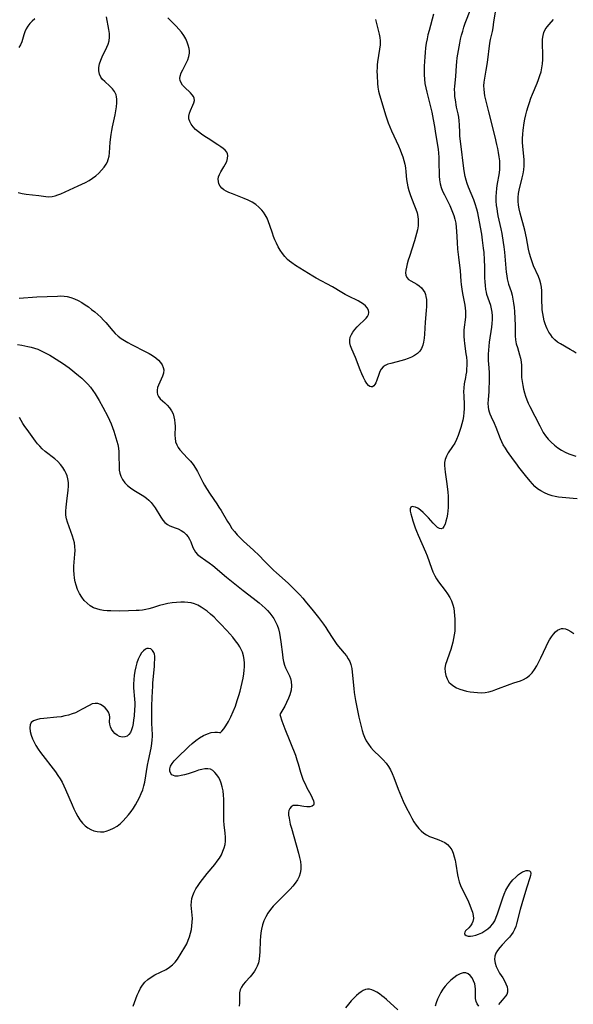
# Model space of a CAD drawing. Extents: x 1597504 to 1605706, y 2789211 to 2797413.
# Drawn here: x 1600967 to 1601204, y 2792228 to 2792649 of the extents above; entities that cross this region are included whole.
import ezdxf

# ---------------------------------------------------------------- set-up
doc = ezdxf.new("R2010")
doc.units = 0

msp = doc.modelspace()

# ---------------------------------------------------------------- linework, layer by layer
at = {"layer": 'WIL_023_Contours', "color": 0}
for points in [[(1601205.59, 2792443.94, 192), (1601203.89, 2792444.14, 192), (1601199.1, 2792444.54, 192), (1601197.63, 2792444.7, 192), (1601196.2, 2792444.93, 192), (1601194.81, 2792445.26, 192), (1601193.17, 2792445.81, 192), (1601191.6, 2792446.49, 192), (1601190.06, 2792447.3, 192), (1601188.63, 2792448.25, 192), (1601187.51, 2792449.23, 192), (1601186.47, 2792450.33, 192), (1601185.48, 2792451.51, 192), (1601183.53, 2792453.97, 192), (1601180.65, 2792457.49, 192), (1601179.74, 2792458.68, 192), (1601178.38, 2792460.63, 192), (1601175.82, 2792464.14, 192), (1601174.85, 2792465.52, 192), (1601173.98, 2792466.96, 192), (1601173.35, 2792468.25, 192), (1601172.79, 2792469.6, 192), (1601170.97, 2792474.42, 192), (1601170.25, 2792476.1, 192), (1601168.95, 2792478.79, 192), (1601168.38, 2792480.14, 192), (1601168.08, 2792481.01, 192), (1601167.85, 2792481.9, 192), (1601167.64, 2792483.28, 192), (1601167.58, 2792484.69, 192), (1601167.63, 2792486.35, 192), (1601167.91, 2792489.67, 192), (1601168.01, 2792491.32, 192), (1601168.04, 2792493.68, 192), (1601168.12, 2792496.49, 192), (1601168.1, 2792497.9, 192), (1601167.75, 2792501.56, 192), (1601167.68, 2792502.94, 192), (1601167.66, 2792504.36, 192), (1601167.69, 2792505.79, 192), (1601167.76, 2792507.5, 192), (1601167.89, 2792509.21, 192), (1601168.08, 2792510.93, 192), (1601169.08, 2792517.26, 192), (1601169.27, 2792518.9, 192), (1601169.37, 2792520.53, 192), (1601169.36, 2792522.11, 192), (1601169.22, 2792523.67, 192), (1601168.97, 2792525.17, 192), (1601168.6, 2792526.61, 192), (1601167.48, 2792529.72, 192), (1601167.01, 2792531.2, 192), (1601166.74, 2792532.29, 192), (1601166.52, 2792533.41, 192), (1601166.32, 2792535.03, 192), (1601166.2, 2792536.69, 192), (1601166.14, 2792538.38, 192), (1601166.07, 2792543.05, 192), (1601165.98, 2792546.02, 192), (1601165.76, 2792549.26, 192), (1601165.59, 2792551.01, 192), (1601165.15, 2792554.52, 192), (1601164.75, 2792557.1, 192), (1601163.4, 2792564.55, 192), (1601163.05, 2792566.18, 192), (1601162.66, 2792567.79, 192), (1601162, 2792569.96, 192), (1601161.33, 2792571.78, 192), (1601159.14, 2792577.18, 192), (1601158.61, 2792578.67, 192), (1601158.14, 2792580.18, 192), (1601157.73, 2792581.71, 192), (1601157.38, 2792583.25, 192), (1601157.06, 2792585.09, 192), (1601155.79, 2792595.58, 192), (1601155.44, 2792598.87, 192), (1601155.34, 2792600.53, 192), (1601155.21, 2792603.82, 192), (1601155.1, 2792605.44, 192), (1601154.91, 2792607.03, 192), (1601154.65, 2792608.43, 192), (1601154.04, 2792611.34, 192), (1601153.51, 2792614.41, 192), (1601153.33, 2792615.92, 192), (1601153.21, 2792617.42, 192), (1601153.18, 2792618.92, 192), (1601153.25, 2792620.26, 192), (1601153.65, 2792624.48, 192), (1601153.94, 2792629.15, 192), (1601154.08, 2792630.74, 192), (1601154.31, 2792632.39, 192), (1601154.82, 2792635.48, 192), (1601155.39, 2792638.65, 192), (1601155.76, 2792640.37, 192), (1601156.17, 2792642.09, 192), (1601156.63, 2792643.8, 192), (1601157.14, 2792645.49, 192), (1601157.7, 2792647.17, 192), (1601160.09, 2792653.34, 192)], [(1600966.7, 2792574.81, 194), (1600968.4, 2792574.45, 194), (1600970.17, 2792574.18, 194), (1600975.57, 2792573.53, 194), (1600978.44, 2792573.12, 194), (1600979.83, 2792573.02, 194), (1600981.18, 2792573.09, 194), (1600982.44, 2792573.36, 194), (1600983.69, 2792573.79, 194), (1600984.95, 2792574.32, 194), (1600992.39, 2792577.67, 194), (1600993.95, 2792578.4, 194), (1600995.49, 2792579.18, 194), (1600996.99, 2792580.01, 194), (1600998.42, 2792580.91, 194), (1600999.84, 2792581.97, 194), (1601001.16, 2792583.13, 194), (1601002.36, 2792584.36, 194), (1601003.43, 2792585.66, 194), (1601004.33, 2792587.02, 194), (1601004.82, 2792587.96, 194), (1601005.19, 2792588.93, 194), (1601005.51, 2792590.31, 194), (1601005.67, 2792591.75, 194), (1601006.04, 2792596.39, 194), (1601006.43, 2792599.64, 194), (1601006.68, 2792601.28, 194), (1601006.98, 2792602.91, 194), (1601008.12, 2792607.98, 194), (1601008.45, 2792609.74, 194), (1601008.71, 2792611.47, 194), (1601008.85, 2792613.14, 194), (1601008.84, 2792614.72, 194), (1601008.73, 2792615.7, 194), (1601008.49, 2792616.63, 194), (1601007.85, 2792617.97, 194), (1601006.94, 2792619.19, 194), (1601005.86, 2792620.32, 194), (1601003.68, 2792622.25, 194), (1601002.73, 2792623.16, 194), (1601001.96, 2792624.15, 194), (1601001.42, 2792625.42, 194), (1601001.17, 2792626.82, 194), (1601001.2, 2792628.31, 194), (1601001.49, 2792629.81, 194), (1601001.99, 2792631.33, 194), (1601002.62, 2792632.85, 194), (1601004.6, 2792636.97, 194), (1601005.14, 2792638.28, 194), (1601005.52, 2792639.61, 194), (1601005.71, 2792641.21, 194), (1601005.67, 2792642.85, 194), (1601005.45, 2792644.49, 194), (1601004.43, 2792649.85, 194)], [(1600973.79, 2792649.07, 192), (1600972.68, 2792648.09, 192), (1600971.67, 2792647.05, 192), (1600970.8, 2792645.92, 192), (1600970.12, 2792644.72, 192), (1600969.57, 2792643.46, 192), (1600969.13, 2792642.17, 192), (1600968.22, 2792639.18, 192), (1600967.69, 2792637.94, 192), (1600967.02, 2792636.86, 192)], [(1601119.43, 2792648.71, 196), (1601119.75, 2792647.08, 196), (1601120.92, 2792642.57, 196), (1601121.2, 2792641.11, 196), (1601121.36, 2792639.64, 196), (1601121.34, 2792637.88, 196), (1601121.15, 2792636.1, 196), (1601120.26, 2792630.67, 196), (1601120.12, 2792629.43, 196), (1601120.04, 2792628.19, 196), (1601120.01, 2792626.68, 196), (1601120.07, 2792624.86, 196), (1601120.28, 2792621.42, 196), (1601120.41, 2792619.8, 196), (1601120.66, 2792618.21, 196), (1601121.08, 2792616.56, 196), (1601122.09, 2792613.24, 196), (1601123.61, 2792608.04, 196), (1601124.17, 2792606.29, 196), (1601124.79, 2792604.55, 196), (1601125.45, 2792602.89, 196), (1601126.17, 2792601.25, 196), (1601129.21, 2792594.75, 196), (1601129.92, 2792593.11, 196), (1601130.52, 2792591.58, 196), (1601131.05, 2792590.03, 196), (1601131.52, 2792588.47, 196), (1601131.9, 2792586.9, 196), (1601132.19, 2792585.32, 196), (1601132.38, 2792583.68, 196), (1601132.67, 2792580.4, 196), (1601132.9, 2792578.81, 196), (1601133.2, 2792577.23, 196), (1601133.6, 2792575.67, 196), (1601134.14, 2792574.03, 196), (1601134.75, 2792572.4, 196), (1601136.04, 2792569.19, 196), (1601136.62, 2792567.66, 196), (1601137.11, 2792566.14, 196), (1601137.46, 2792564.58, 196), (1601137.61, 2792563.25, 196), (1601137.64, 2792561.91, 196), (1601137.54, 2792560.55, 196), (1601137.3, 2792558.96, 196), (1601136.95, 2792557.37, 196), (1601136.51, 2792555.78, 196), (1601136.02, 2792554.19, 196), (1601133.83, 2792547.56, 196), (1601133.33, 2792545.94, 196), (1601132.89, 2792544.36, 196), (1601132.57, 2792543, 196), (1601132.34, 2792541.71, 196), (1601132.26, 2792540.52, 196), (1601132.36, 2792539.46, 196), (1601132.69, 2792538.56, 196), (1601133.46, 2792537.71, 196), (1601134.52, 2792537.03, 196), (1601135.75, 2792536.39, 196), (1601137.02, 2792535.68, 196), (1601138.05, 2792534.95, 196), (1601139, 2792534.1, 196), (1601139.81, 2792533.14, 196), (1601140.43, 2792532.05, 196), (1601140.73, 2792531.22, 196), (1601140.94, 2792530.34, 196), (1601141.11, 2792529.17, 196), (1601141.2, 2792527.66, 196), (1601141.18, 2792526.08, 196), (1601141.09, 2792524.45, 196), (1601140.66, 2792519.39, 196), (1601140.31, 2792514.28, 196), (1601140.16, 2792512.57, 196), (1601139.92, 2792510.93, 196), (1601139.56, 2792509.53, 196), (1601139.03, 2792508.24, 196), (1601138.31, 2792507.09, 196), (1601137.3, 2792506.07, 196), (1601136.1, 2792505.22, 196), (1601134.74, 2792504.49, 196), (1601133.29, 2792503.87, 196), (1601131.77, 2792503.33, 196), (1601130.23, 2792502.86, 196), (1601128.68, 2792502.46, 196), (1601125.92, 2792501.8, 196), (1601124.66, 2792501.42, 196), (1601123.53, 2792500.93, 196), (1601122.58, 2792500.28, 196), (1601121.81, 2792499.37, 196), (1601121.21, 2792498.29, 196), (1601120.75, 2792497.09, 196), (1601119.96, 2792494.67, 196), (1601119.55, 2792493.57, 196), (1601119.15, 2792492.78, 196), (1601118.68, 2792492.18, 196), (1601118.14, 2792491.82, 196), (1601117.59, 2792491.74, 196), (1601116.96, 2792491.95, 196), (1601116.33, 2792492.42, 196), (1601115.62, 2792493.25, 196), (1601114.94, 2792494.33, 196), (1601114.21, 2792495.77, 196), (1601113.51, 2792497.36, 196), (1601112.83, 2792499.06, 196), (1601110.8, 2792504.3, 196), (1601109.29, 2792507.85, 196), (1601108.75, 2792509.25, 196), (1601108.4, 2792510.6, 196), (1601108.34, 2792511.92, 196), (1601108.59, 2792513.02, 196), (1601109.07, 2792514.1, 196), (1601109.73, 2792515.15, 196), (1601110.6, 2792516.28, 196), (1601111.58, 2792517.37, 196), (1601115.32, 2792521.14, 196), (1601115.92, 2792521.88, 196), (1601116.34, 2792522.64, 196), (1601116.52, 2792523.62, 196), (1601116.36, 2792524.62, 196), (1601115.87, 2792525.58, 196), (1601115.16, 2792526.38, 196), (1601114.24, 2792527.12, 196), (1601113.16, 2792527.81, 196), (1601111.91, 2792528.5, 196), (1601107.78, 2792530.57, 196), (1601106.37, 2792531.32, 196), (1601105.03, 2792532.08, 196), (1601101.02, 2792534.47, 196), (1601094.04, 2792538.22, 196), (1601092.61, 2792539.06, 196), (1601085.15, 2792543.68, 196), (1601083.59, 2792544.75, 196), (1601082.69, 2792545.46, 196), (1601081.84, 2792546.22, 196), (1601080.68, 2792547.43, 196), (1601079.62, 2792548.75, 196), (1601078.65, 2792550.14, 196), (1601077.78, 2792551.61, 196), (1601077, 2792553.14, 196), (1601076.38, 2792554.55, 196), (1601075.82, 2792555.99, 196), (1601075.31, 2792557.45, 196), (1601074.24, 2792560.72, 196), (1601073.67, 2792562.31, 196), (1601073.02, 2792563.85, 196), (1601072.26, 2792565.31, 196), (1601071.56, 2792566.37, 196), (1601070.78, 2792567.35, 196), (1601069.55, 2792568.62, 196), (1601068.17, 2792569.74, 196), (1601066.65, 2792570.7, 196), (1601065.02, 2792571.53, 196), (1601063.32, 2792572.26, 196), (1601058.23, 2792574.21, 196), (1601056.65, 2792574.88, 196), (1601055.58, 2792575.4, 196), (1601054.61, 2792575.98, 196), (1601053.78, 2792576.65, 196), (1601053.01, 2792577.57, 196), (1601052.48, 2792578.6, 196), (1601052.24, 2792579.54, 196), (1601052.17, 2792580.5, 196), (1601052.29, 2792581.47, 196), (1601052.66, 2792582.55, 196), (1601053.22, 2792583.62, 196), (1601054.56, 2792585.75, 196), (1601055.2, 2792586.82, 196), (1601055.82, 2792588.13, 196), (1601056.2, 2792589.43, 196), (1601056.26, 2792590.69, 196), (1601056.1, 2792591.38, 196), (1601055.81, 2792592.03, 196), (1601055.16, 2792592.88, 196), (1601054.31, 2792593.65, 196), (1601053.3, 2792594.39, 196), (1601052.03, 2792595.24, 196), (1601047.81, 2792597.89, 196), (1601046.38, 2792598.82, 196), (1601044.99, 2792599.78, 196), (1601043.69, 2792600.79, 196), (1601042.51, 2792601.82, 196), (1601041.48, 2792602.9, 196), (1601040.63, 2792604.02, 196), (1601040.01, 2792605.16, 196), (1601039.67, 2792606.33, 196), (1601039.67, 2792607.52, 196), (1601039.94, 2792608.73, 196), (1601040.36, 2792609.92, 196), (1601041.35, 2792612.17, 196), (1601041.74, 2792613.21, 196), (1601041.97, 2792614.19, 196), (1601041.94, 2792615.09, 196), (1601041.62, 2792615.85, 196), (1601041.09, 2792616.58, 196), (1601040.33, 2792617.4, 196), (1601037.7, 2792619.91, 196), (1601036.94, 2792620.78, 196), (1601036.33, 2792621.69, 196), (1601035.94, 2792622.66, 196), (1601035.83, 2792623.61, 196), (1601035.94, 2792624.59, 196), (1601036.39, 2792625.92, 196), (1601037.06, 2792627.27, 196), (1601038.54, 2792630.05, 196), (1601039.16, 2792631.48, 196), (1601039.63, 2792632.94, 196), (1601039.85, 2792634.41, 196), (1601039.83, 2792635.39, 196), (1601039.7, 2792636.37, 196), (1601039.37, 2792637.76, 196), (1601038.9, 2792639.15, 196), (1601038.28, 2792640.51, 196), (1601037.43, 2792641.93, 196), (1601036.45, 2792643.31, 196), (1601035.35, 2792644.64, 196), (1601034.18, 2792645.94, 196), (1601032.96, 2792647.2, 196), (1601031.71, 2792648.42, 196), (1601030.57, 2792649.46, 196)], [(1601144.19, 2792651, 194), (1601142.24, 2792644.08, 194), (1601141.8, 2792642.28, 194), (1601141.4, 2792640.46, 194), (1601141.07, 2792638.63, 194), (1601140.78, 2792636.68, 194), (1601140.57, 2792634.72, 194), (1601140.4, 2792632.76, 194), (1601140.29, 2792630.8, 194), (1601140.22, 2792628.83, 194), (1601140.19, 2792626.87, 194), (1601140.23, 2792625.06, 194), (1601140.33, 2792623.26, 194), (1601140.52, 2792621.47, 194), (1601140.84, 2792619.59, 194), (1601141.24, 2792617.73, 194), (1601143.39, 2792609.19, 194), (1601144.07, 2792606.06, 194), (1601144.59, 2792603, 194), (1601145, 2792600.05, 194), (1601146.09, 2792593.31, 194), (1601146.29, 2792591.65, 194), (1601146.42, 2792590.01, 194), (1601146.5, 2792588.38, 194), (1601146.63, 2792581.84, 194), (1601146.74, 2792580.19, 194), (1601146.99, 2792578.56, 194), (1601147.45, 2792576.95, 194), (1601148.06, 2792575.36, 194), (1601148.79, 2792573.8, 194), (1601151.08, 2792569.31, 194), (1601151.74, 2792567.92, 194), (1601152.34, 2792566.51, 194), (1601152.86, 2792565.07, 194), (1601153.32, 2792563.4, 194), (1601153.66, 2792561.68, 194), (1601153.89, 2792559.94, 194), (1601154.03, 2792558.34, 194), (1601154.26, 2792553.47, 194), (1601154.45, 2792550.59, 194), (1601154.8, 2792547.21, 194), (1601155.48, 2792541.4, 194), (1601155.85, 2792536.96, 194), (1601156, 2792535.49, 194), (1601156.27, 2792533.6, 194), (1601156.58, 2792531.72, 194), (1601157.53, 2792526.71, 194), (1601157.72, 2792525.39, 194), (1601157.83, 2792524.07, 194), (1601157.84, 2792522.83, 194), (1601157.76, 2792521.58, 194), (1601157.15, 2792516.13, 194), (1601157.08, 2792514.71, 194), (1601157.1, 2792513.24, 194), (1601157.21, 2792511.76, 194), (1601157.38, 2792510.28, 194), (1601158.04, 2792505.88, 194), (1601158.21, 2792504.41, 194), (1601158.34, 2792502.72, 194), (1601158.37, 2792501.04, 194), (1601158.31, 2792499.39, 194), (1601158.2, 2792498.15, 194), (1601158.04, 2792496.94, 194), (1601157.83, 2792495.77, 194), (1601157.25, 2792493.04, 194), (1601157.06, 2792491.36, 194), (1601157.01, 2792489.63, 194), (1601157.05, 2792487.88, 194), (1601157.29, 2792484.03, 194), (1601157.28, 2792482.43, 194), (1601157.16, 2792480.8, 194), (1601156.94, 2792479.16, 194), (1601156.64, 2792477.53, 194), (1601156.26, 2792475.96, 194), (1601155.82, 2792474.4, 194), (1601155.28, 2792472.66, 194), (1601154.68, 2792470.96, 194), (1601154, 2792469.32, 194), (1601153.21, 2792467.76, 194), (1601152.31, 2792466.3, 194), (1601150.45, 2792463.55, 194), (1601149.67, 2792462.17, 194), (1601149.13, 2792460.72, 194), (1601148.91, 2792459.46, 194), (1601148.87, 2792458.14, 194), (1601148.95, 2792456.76, 194), (1601149.1, 2792455.34, 194), (1601149.8, 2792450.3, 194), (1601150.23, 2792446.81, 194), (1601150.38, 2792445.06, 194), (1601150.46, 2792443.31, 194), (1601150.45, 2792441.78, 194), (1601150.38, 2792440.28, 194), (1601150.26, 2792438.81, 194), (1601150.08, 2792437.39, 194), (1601149.81, 2792435.84, 194), (1601149.48, 2792434.41, 194), (1601149.08, 2792433.15, 194), (1601148.62, 2792432.12, 194), (1601148.08, 2792431.39, 194), (1601147.45, 2792431.06, 194), (1601146.72, 2792431.2, 194), (1601145.9, 2792431.73, 194), (1601145.01, 2792432.54, 194), (1601144.06, 2792433.54, 194), (1601142, 2792435.81, 194), (1601140.87, 2792437, 194), (1601139.71, 2792438.11, 194), (1601138.54, 2792439.1, 194), (1601137.4, 2792439.88, 194), (1601136.5, 2792440.32, 194), (1601135.68, 2792440.57, 194), (1601135, 2792440.59, 194), (1601134.5, 2792440.37, 194), (1601134.21, 2792439.71, 194), (1601134.22, 2792438.72, 194), (1601134.45, 2792437.47, 194), (1601134.84, 2792436.04, 194), (1601135.34, 2792434.48, 194), (1601136.39, 2792431.48, 194), (1601136.91, 2792430.11, 194), (1601137.62, 2792428.36, 194), (1601140.69, 2792421.3, 194), (1601141.39, 2792419.52, 194), (1601143.23, 2792414.34, 194), (1601143.9, 2792412.67, 194), (1601144.67, 2792411.07, 194), (1601145.45, 2792409.75, 194), (1601146.32, 2792408.48, 194), (1601149.08, 2792404.79, 194), (1601150.12, 2792403.32, 194), (1601151.07, 2792401.82, 194), (1601151.86, 2792400.28, 194), (1601152.46, 2792398.69, 194), (1601152.78, 2792397.2, 194), (1601152.97, 2792395.66, 194), (1601153.2, 2792392.46, 194), (1601153.28, 2792390.79, 194), (1601153.31, 2792389.11, 194), (1601153.24, 2792387.42, 194), (1601153.05, 2792385.83, 194), (1601152.77, 2792384.24, 194), (1601152.4, 2792382.65, 194), (1601151.97, 2792381.08, 194), (1601151.49, 2792379.53, 194), (1601150.97, 2792378, 194), (1601149.79, 2792374.7, 194), (1601149.32, 2792373.1, 194), (1601149.06, 2792371.51, 194), (1601149.08, 2792369.92, 194), (1601149.38, 2792368.38, 194), (1601149.94, 2792366.94, 194), (1601150.76, 2792365.65, 194), (1601151.69, 2792364.7, 194), (1601152.78, 2792363.88, 194), (1601154.01, 2792363.19, 194), (1601155.34, 2792362.61, 194), (1601156.78, 2792362.14, 194), (1601158.27, 2792361.77, 194), (1601159.81, 2792361.48, 194), (1601161.36, 2792361.27, 194), (1601162.92, 2792361.14, 194), (1601164.6, 2792361.09, 194), (1601166.26, 2792361.2, 194), (1601167.81, 2792361.48, 194), (1601169.34, 2792361.91, 194), (1601170.86, 2792362.43, 194), (1601176.93, 2792364.78, 194), (1601178.42, 2792365.3, 194), (1601181.31, 2792366.22, 194), (1601182.67, 2792366.75, 194), (1601183.93, 2792367.42, 194), (1601185.16, 2792368.37, 194), (1601186.25, 2792369.53, 194), (1601187.32, 2792370.99, 194), (1601188.28, 2792372.59, 194), (1601189.17, 2792374.29, 194), (1601190.02, 2792376.04, 194), (1601192.26, 2792380.86, 194), (1601192.99, 2792382.33, 194), (1601193.76, 2792383.72, 194), (1601194.57, 2792385.01, 194), (1601195.4, 2792386.09, 194), (1601196.27, 2792387.03, 194), (1601197.2, 2792387.77, 194), (1601198.18, 2792388.29, 194), (1601198.84, 2792388.47, 194), (1601199.51, 2792388.53, 194), (1601200.52, 2792388.36, 194), (1601201.55, 2792387.96, 194), (1601202.81, 2792387.26, 194), (1601204.09, 2792386.4, 194)], [(1601170.51, 2792651.92, 190), (1601169.84, 2792647.83, 190), (1601169.5, 2792645.25, 190), (1601169.16, 2792643.61, 190), (1601168.4, 2792640.26, 190), (1601168.13, 2792638.66, 190), (1601167.07, 2792630.37, 190), (1601166.52, 2792627.06, 190), (1601165.88, 2792623.66, 190), (1601165.66, 2792621.98, 190), (1601165.57, 2792620.48, 190), (1601165.6, 2792618.98, 190), (1601165.76, 2792617.49, 190), (1601166.01, 2792616.14, 190), (1601167.62, 2792609.38, 190), (1601170.35, 2792598.6, 190), (1601171.14, 2792595.32, 190), (1601171.49, 2792593.69, 190), (1601171.83, 2792591.89, 190), (1601172.1, 2792590.09, 190), (1601172.3, 2792588.31, 190), (1601172.38, 2792586.53, 190), (1601172.34, 2792584.76, 190), (1601172.18, 2792583.29, 190), (1601171.22, 2792577.8, 190), (1601171.05, 2792576.51, 190), (1601170.89, 2792574.8, 190), (1601170.82, 2792573.08, 190), (1601170.84, 2792571.35, 190), (1601171, 2792569.23, 190), (1601171.15, 2792567.96, 190), (1601171.34, 2792566.69, 190), (1601171.69, 2792564.83, 190), (1601172.94, 2792559.26, 190), (1601173.32, 2792557.35, 190), (1601173.94, 2792553.51, 190), (1601174.2, 2792551.59, 190), (1601174.46, 2792549.33, 190), (1601175.04, 2792542.45, 190), (1601175.21, 2792540.79, 190), (1601175.42, 2792539.17, 190), (1601175.62, 2792537.95, 190), (1601175.87, 2792536.77, 190), (1601176.19, 2792535.64, 190), (1601177.31, 2792532.55, 190), (1601177.76, 2792530.95, 190), (1601178.12, 2792529.26, 190), (1601178.4, 2792527.52, 190), (1601178.62, 2792525.73, 190), (1601178.78, 2792523.92, 190), (1601178.96, 2792520.99, 190), (1601179.02, 2792518.07, 190), (1601178.99, 2792515.02, 190), (1601179.02, 2792513.53, 190), (1601179.17, 2792511.81, 190), (1601179.51, 2792510.19, 190), (1601179.98, 2792508.59, 190), (1601180.96, 2792505.54, 190), (1601181.37, 2792504.01, 190), (1601181.64, 2792502.46, 190), (1601181.73, 2792500.85, 190), (1601181.71, 2792497.56, 190), (1601181.79, 2792495.85, 190), (1601181.97, 2792494.12, 190), (1601182.26, 2792492.37, 190), (1601182.6, 2792490.83, 190), (1601183.01, 2792489.3, 190), (1601183.49, 2792487.78, 190), (1601184.03, 2792486.27, 190), (1601184.64, 2792484.79, 190), (1601185.32, 2792483.34, 190), (1601189.55, 2792475.1, 190), (1601191.06, 2792472.29, 190), (1601191.98, 2792470.86, 190), (1601193.14, 2792469.41, 190), (1601194.44, 2792468.08, 190), (1601195.85, 2792466.85, 190), (1601197.35, 2792465.72, 190), (1601198.84, 2792464.75, 190), (1601200.39, 2792463.88, 190), (1601201.99, 2792463.14, 190), (1601203.63, 2792462.56, 190), (1601204.93, 2792462.23, 190)], [(1601205.07, 2792506.12, 188), (1601203.83, 2792506.99, 188), (1601202.51, 2792507.8, 188), (1601198.37, 2792510.11, 188), (1601197.09, 2792510.95, 188), (1601195.94, 2792511.9, 188), (1601195.07, 2792512.88, 188), (1601194.28, 2792513.96, 188), (1601193.47, 2792515.19, 188), (1601192.73, 2792516.51, 188), (1601192.23, 2792517.6, 188), (1601191.81, 2792518.76, 188), (1601191.45, 2792519.95, 188), (1601191.1, 2792521.51, 188), (1601190.84, 2792523.11, 188), (1601190.65, 2792524.73, 188), (1601190.54, 2792526.37, 188), (1601190.48, 2792528, 188), (1601190.48, 2792531.21, 188), (1601190.45, 2792532.79, 188), (1601190.33, 2792534.34, 188), (1601190.08, 2792535.85, 188), (1601189.62, 2792537.42, 188), (1601189.02, 2792538.95, 188), (1601186.91, 2792543.56, 188), (1601186.27, 2792545.25, 188), (1601185.71, 2792546.99, 188), (1601185.22, 2792548.76, 188), (1601184.81, 2792550.56, 188), (1601183.88, 2792555.51, 188), (1601183.16, 2792558.79, 188), (1601181.22, 2792566.02, 188), (1601180.82, 2792567.81, 188), (1601180.54, 2792569.45, 188), (1601180.38, 2792571.09, 188), (1601180.37, 2792572.72, 188), (1601180.52, 2792574.35, 188), (1601180.79, 2792575.84, 188), (1601182.1, 2792581.14, 188), (1601182.45, 2792582.83, 188), (1601182.73, 2792584.52, 188), (1601182.9, 2792586.21, 188), (1601182.94, 2792587.89, 188), (1601182.89, 2792588.82, 188), (1601182.29, 2792594.62, 188), (1601182.18, 2792596.26, 188), (1601182.16, 2792597.9, 188), (1601182.28, 2792599.72, 188), (1601182.5, 2792601.54, 188), (1601182.95, 2792604.62, 188), (1601183.23, 2792606.17, 188), (1601183.62, 2792607.97, 188), (1601184.08, 2792609.77, 188), (1601184.59, 2792611.55, 188), (1601185.15, 2792613.33, 188), (1601185.76, 2792615.1, 188), (1601186.41, 2792616.84, 188), (1601188.39, 2792621.61, 188), (1601189.03, 2792623.19, 188), (1601189.6, 2792624.79, 188), (1601190.09, 2792626.4, 188), (1601190.47, 2792628.13, 188), (1601190.73, 2792629.87, 188), (1601190.88, 2792631.62, 188), (1601190.93, 2792633.36, 188), (1601190.73, 2792638.86, 188), (1601190.78, 2792640.4, 188), (1601190.96, 2792641.87, 188), (1601191.34, 2792643.26, 188), (1601191.93, 2792644.48, 188), (1601192.69, 2792645.62, 188), (1601193.55, 2792646.71, 188), (1601195.38, 2792648.77, 188)], [(1600967.18, 2792529.73, 196), (1600974.69, 2792530.21, 196), (1600983.5, 2792530.59, 196), (1600984.9, 2792530.63, 196), (1600986.28, 2792530.6, 196), (1600987.63, 2792530.44, 196), (1600989.24, 2792530.04, 196), (1600990.81, 2792529.43, 196), (1600992.35, 2792528.68, 196), (1600993.87, 2792527.81, 196), (1600995.29, 2792526.9, 196), (1600996.7, 2792525.93, 196), (1600998.08, 2792524.91, 196), (1600999.43, 2792523.84, 196), (1601000.74, 2792522.72, 196), (1601002, 2792521.56, 196), (1601003.2, 2792520.34, 196), (1601004.18, 2792519.25, 196), (1601007.1, 2792515.78, 196), (1601008.2, 2792514.61, 196), (1601009.36, 2792513.51, 196), (1601010.68, 2792512.48, 196), (1601012.09, 2792511.55, 196), (1601013.56, 2792510.68, 196), (1601015.07, 2792509.87, 196), (1601021.2, 2792506.79, 196), (1601022.7, 2792505.98, 196), (1601024.12, 2792505.12, 196), (1601025.44, 2792504.21, 196), (1601026.6, 2792503.23, 196), (1601027.48, 2792502.25, 196), (1601028.18, 2792501.2, 196), (1601028.66, 2792500.12, 196), (1601028.87, 2792499.01, 196), (1601028.74, 2792497.67, 196), (1601028.31, 2792496.31, 196), (1601026.64, 2792492.51, 196), (1601026.29, 2792491.44, 196), (1601026.1, 2792490.39, 196), (1601026.1, 2792489.42, 196), (1601026.29, 2792488.51, 196), (1601026.66, 2792487.68, 196), (1601027.4, 2792486.73, 196), (1601029.39, 2792484.95, 196), (1601030.4, 2792483.95, 196), (1601031.34, 2792482.81, 196), (1601032.18, 2792481.57, 196), (1601032.86, 2792480.21, 196), (1601033.27, 2792478.96, 196), (1601033.54, 2792477.65, 196), (1601033.7, 2792476.3, 196), (1601033.76, 2792474.94, 196), (1601033.7, 2792471.05, 196), (1601033.76, 2792469.8, 196), (1601033.98, 2792468.34, 196), (1601034.43, 2792466.99, 196), (1601035.04, 2792465.92, 196), (1601035.82, 2792464.91, 196), (1601039.09, 2792461.34, 196), (1601040.28, 2792459.97, 196), (1601041.43, 2792458.54, 196), (1601042.47, 2792457.02, 196), (1601043.3, 2792455.57, 196), (1601045.57, 2792451.01, 196), (1601046.3, 2792449.7, 196), (1601047.09, 2792448.41, 196), (1601048.76, 2792445.87, 196), (1601051.58, 2792441.81, 196), (1601052.49, 2792440.43, 196), (1601053.43, 2792438.91, 196), (1601056.14, 2792434.29, 196), (1601057.06, 2792432.78, 196), (1601058.04, 2792431.31, 196), (1601059.09, 2792429.9, 196), (1601060.31, 2792428.48, 196), (1601061.62, 2792427.13, 196), (1601062.98, 2792425.83, 196), (1601067.23, 2792421.96, 196), (1601069.63, 2792419.67, 196), (1601071.98, 2792417.33, 196), (1601074.47, 2792414.74, 196), (1601075.74, 2792413.49, 196), (1601077.05, 2792412.28, 196), (1601082.03, 2792407.82, 196), (1601084.39, 2792405.61, 196), (1601085.76, 2792404.25, 196), (1601087.09, 2792402.84, 196), (1601088.26, 2792401.52, 196), (1601089.39, 2792400.16, 196), (1601092.78, 2792396.07, 196), (1601095.01, 2792393.28, 196), (1601097.13, 2792390.42, 196), (1601098.12, 2792388.99, 196), (1601099.05, 2792387.58, 196), (1601101.07, 2792384.19, 196), (1601101.95, 2792382.93, 196), (1601102.92, 2792381.7, 196), (1601106.01, 2792378.03, 196), (1601106.95, 2792376.77, 196), (1601107.71, 2792375.6, 196), (1601108.35, 2792374.38, 196), (1601108.83, 2792373.11, 196), (1601109.22, 2792371.46, 196), (1601109.45, 2792369.84, 196), (1601110.07, 2792362.91, 196), (1601110.29, 2792361.17, 196), (1601110.55, 2792359.43, 196), (1601110.85, 2792357.71, 196), (1601112.3, 2792350.57, 196), (1601112.97, 2792347.75, 196), (1601113.7, 2792344.88, 196), (1601114.1, 2792343.44, 196), (1601114.61, 2792342.04, 196), (1601115.37, 2792340.49, 196), (1601116.31, 2792339.02, 196), (1601117.38, 2792337.63, 196), (1601118.57, 2792336.32, 196), (1601121.42, 2792333.61, 196), (1601122.69, 2792332.34, 196), (1601123.88, 2792331.01, 196), (1601124.94, 2792329.58, 196), (1601125.79, 2792328.09, 196), (1601126.53, 2792326.52, 196), (1601127.19, 2792324.88, 196), (1601129.02, 2792319.79, 196), (1601129.7, 2792318.08, 196), (1601130.43, 2792316.38, 196), (1601131.19, 2792314.7, 196), (1601132.46, 2792312.07, 196), (1601133.98, 2792309.11, 196), (1601134.87, 2792307.49, 196), (1601135.81, 2792305.93, 196), (1601136.81, 2792304.45, 196), (1601137.9, 2792303.07, 196), (1601138.89, 2792302.04, 196), (1601139.97, 2792301.12, 196), (1601141.12, 2792300.34, 196), (1601142.45, 2792299.66, 196), (1601143.78, 2792299.13, 196), (1601146.46, 2792298.19, 196), (1601147.75, 2792297.67, 196), (1601148.95, 2792297.03, 196), (1601150.12, 2792296.15, 196), (1601151.13, 2792295.09, 196), (1601151.96, 2792293.86, 196), (1601152.58, 2792292.49, 196), (1601153.04, 2792291, 196), (1601153.39, 2792289.44, 196), (1601153.67, 2792287.82, 196), (1601154.37, 2792283.21, 196), (1601154.64, 2792281.91, 196), (1601155.11, 2792280.28, 196), (1601155.71, 2792278.7, 196), (1601156.4, 2792277.18, 196), (1601158.39, 2792273.23, 196), (1601159.09, 2792271.73, 196), (1601159.74, 2792270.23, 196), (1601160.32, 2792268.74, 196), (1601160.78, 2792267.28, 196), (1601161.08, 2792265.88, 196), (1601161.19, 2792264.56, 196), (1601161.03, 2792263.35, 196), (1601160.6, 2792262.35, 196), (1601159.97, 2792261.46, 196), (1601159.25, 2792260.66, 196), (1601157.89, 2792259.27, 196), (1601157.48, 2792258.72, 196), (1601157.33, 2792258.22, 196), (1601157.54, 2792257.71, 196), (1601158.11, 2792257.32, 196), (1601158.96, 2792257.09, 196), (1601159.91, 2792257.06, 196), (1601161, 2792257.21, 196), (1601162.18, 2792257.49, 196), (1601163.39, 2792257.91, 196), (1601164.75, 2792258.52, 196), (1601166.08, 2792259.27, 196), (1601167.35, 2792260.15, 196), (1601168.51, 2792261.17, 196), (1601169.52, 2792262.34, 196), (1601170.33, 2792263.65, 196), (1601170.99, 2792265.1, 196), (1601171.56, 2792266.63, 196), (1601173.17, 2792271.64, 196), (1601173.75, 2792273.35, 196), (1601174.38, 2792275.02, 196), (1601175.1, 2792276.65, 196), (1601175.92, 2792278.18, 196), (1601176.94, 2792279.69, 196), (1601178.07, 2792281.07, 196), (1601179.28, 2792282.31, 196), (1601180.52, 2792283.38, 196), (1601181.33, 2792283.97, 196), (1601182.13, 2792284.46, 196), (1601182.98, 2792284.87, 196), (1601183.77, 2792285.11, 196), (1601184.57, 2792285.15, 196), (1601185.21, 2792284.96, 196), (1601185.62, 2792284.54, 196), (1601185.75, 2792283.85, 196), (1601185.63, 2792282.96, 196), (1601185.34, 2792281.9, 196), (1601184.05, 2792277.91, 196), (1601182.63, 2792273.27, 196), (1601181.23, 2792268.37, 196), (1601179.66, 2792262.36, 196), (1601179.29, 2792261.13, 196), (1601178.83, 2792259.95, 196), (1601178.2, 2792258.81, 196), (1601177.44, 2792257.72, 196), (1601176.59, 2792256.67, 196), (1601175.67, 2792255.65, 196), (1601173.47, 2792253.31, 196), (1601172.45, 2792252.14, 196), (1601171.54, 2792250.94, 196), (1601170.83, 2792249.72, 196), (1601170.39, 2792248.45, 196), (1601170.29, 2792247.02, 196), (1601170.51, 2792245.56, 196), (1601170.97, 2792244.08, 196), (1601171.62, 2792242.63, 196), (1601172.41, 2792241.24, 196), (1601173.72, 2792239.27, 196), (1601174.48, 2792238, 196), (1601175.11, 2792236.71, 196), (1601175.57, 2792235.43, 196), (1601175.81, 2792234.2, 196), (1601175.74, 2792233.04, 196), (1601175.42, 2792232.17, 196), (1601174.91, 2792231.34, 196), (1601174.26, 2792230.52, 196), (1601173.52, 2792229.64, 196), (1601172.71, 2792228.75, 196), (1601171.86, 2792227.88, 196)], [(1600966.44, 2792509.87, 198), (1600968.23, 2792509.64, 198), (1600970.83, 2792509.1, 198), (1600972.27, 2792508.73, 198), (1600973.7, 2792508.31, 198), (1600975.11, 2792507.82, 198), (1600976.85, 2792507.09, 198), (1600978.54, 2792506.25, 198), (1600980.2, 2792505.33, 198), (1600981.41, 2792504.59, 198), (1600986.03, 2792501.64, 198), (1600987.12, 2792500.89, 198), (1600988.41, 2792499.91, 198), (1600992.46, 2792496.61, 198), (1600993.83, 2792495.44, 198), (1600995.16, 2792494.22, 198), (1600996.43, 2792492.93, 198), (1600997.55, 2792491.61, 198), (1600998.6, 2792490.22, 198), (1600999.57, 2792488.78, 198), (1601000.43, 2792487.37, 198), (1601001.24, 2792485.93, 198), (1601002.8, 2792483.06, 198), (1601005.06, 2792479.06, 198), (1601005.76, 2792477.57, 198), (1601006.38, 2792476.03, 198), (1601007.52, 2792472.85, 198), (1601008.48, 2792470.04, 198), (1601008.91, 2792468.62, 198), (1601009.25, 2792467.18, 198), (1601009.52, 2792465.59, 198), (1601009.67, 2792463.98, 198), (1601009.75, 2792462.37, 198), (1601009.78, 2792457.69, 198), (1601009.89, 2792456.19, 198), (1601010.12, 2792454.89, 198), (1601010.49, 2792453.64, 198), (1601011.23, 2792452.15, 198), (1601012.22, 2792450.8, 198), (1601013.42, 2792449.58, 198), (1601014.7, 2792448.57, 198), (1601016.08, 2792447.66, 198), (1601018.97, 2792445.94, 198), (1601020.39, 2792445.05, 198), (1601021.53, 2792444.25, 198), (1601022.59, 2792443.36, 198), (1601023.54, 2792442.36, 198), (1601024.4, 2792441.28, 198), (1601025.18, 2792440.13, 198), (1601027.61, 2792436.16, 198), (1601028.48, 2792434.88, 198), (1601029.42, 2792433.77, 198), (1601030.45, 2792432.9, 198), (1601031.5, 2792432.35, 198), (1601033.83, 2792431.54, 198), (1601035.1, 2792431.04, 198), (1601036.35, 2792430.42, 198), (1601037.52, 2792429.66, 198), (1601038.54, 2792428.74, 198), (1601039.3, 2792427.76, 198), (1601039.93, 2792426.68, 198), (1601040.45, 2792425.53, 198), (1601041.33, 2792423.2, 198), (1601041.83, 2792422.11, 198), (1601042.46, 2792421.1, 198), (1601043.37, 2792420.15, 198), (1601044.45, 2792419.3, 198), (1601046.92, 2792417.62, 198), (1601048.36, 2792416.57, 198), (1601049.82, 2792415.43, 198), (1601055.76, 2792410.48, 198), (1601061.43, 2792405.87, 198), (1601062.81, 2792404.78, 198), (1601067.12, 2792401.51, 198), (1601069.71, 2792399.42, 198), (1601070.95, 2792398.33, 198), (1601072.16, 2792397.22, 198), (1601073.19, 2792396.17, 198), (1601074.16, 2792395.08, 198), (1601075.07, 2792393.95, 198), (1601075.88, 2792392.76, 198), (1601076.67, 2792391.35, 198), (1601077.33, 2792389.88, 198), (1601077.86, 2792388.36, 198), (1601078.34, 2792386.55, 198), (1601078.69, 2792384.7, 198), (1601078.97, 2792382.82, 198), (1601079.59, 2792377.47, 198), (1601079.81, 2792375.9, 198), (1601080.11, 2792374.37, 198), (1601080.52, 2792372.91, 198), (1601080.98, 2792371.7, 198), (1601082.63, 2792368.29, 198), (1601083.09, 2792367.14, 198), (1601083.4, 2792365.83, 198), (1601083.51, 2792364.02, 198), (1601083.3, 2792362.11, 198), (1601082.8, 2792360.2, 198), (1601082.22, 2792358.68, 198), (1601081.41, 2792356.91, 198), (1601080.57, 2792355.28, 198), (1601079.78, 2792353.86, 198), (1601078.51, 2792351.72, 198)], [(1601052.94, 2792343.97, 200), (1601053.19, 2792344.13, 200), (1601053.76, 2792344.71, 200), (1601054.55, 2792345.66, 200), (1601055.48, 2792346.96, 200), (1601056.54, 2792348.74, 200), (1601057.59, 2792350.8, 200), (1601058.58, 2792353.06, 200), (1601059.51, 2792355.39, 200), (1601060.32, 2792357.68, 200), (1601061.02, 2792359.85, 200), (1601061.56, 2792361.79, 200), (1601062.43, 2792365.48, 200), (1601062.79, 2792367.32, 200), (1601063.08, 2792369.15, 200), (1601063.25, 2792370.65, 200), (1601063.34, 2792372.13, 200), (1601063.33, 2792373.74, 200), (1601063.21, 2792375.32, 200), (1601062.94, 2792376.86, 200), (1601062.5, 2792378.34, 200), (1601061.99, 2792379.51, 200), (1601061.36, 2792380.64, 200), (1601060.65, 2792381.75, 200), (1601059.56, 2792383.26, 200), (1601058.37, 2792384.76, 200), (1601057.13, 2792386.23, 200), (1601055.84, 2792387.69, 200), (1601053.17, 2792390.55, 200), (1601051.78, 2792391.95, 200), (1601050.37, 2792393.31, 200), (1601048.93, 2792394.62, 200), (1601047.46, 2792395.86, 200), (1601046.17, 2792396.83, 200), (1601044.86, 2792397.7, 200), (1601043.49, 2792398.45, 200), (1601042.08, 2792399.05, 200), (1601040.66, 2792399.43, 200), (1601039.19, 2792399.67, 200), (1601037.69, 2792399.78, 200), (1601036.16, 2792399.79, 200), (1601034.34, 2792399.68, 200), (1601032.51, 2792399.47, 200), (1601030.7, 2792399.17, 200), (1601028.9, 2792398.78, 200), (1601027.14, 2792398.3, 200), (1601024.07, 2792397.3, 200), (1601022.53, 2792396.86, 200), (1601021.17, 2792396.57, 200), (1601019.79, 2792396.37, 200), (1601018.42, 2792396.25, 200), (1601017.04, 2792396.16, 200), (1601013.79, 2792396.05, 200), (1601010.04, 2792395.99, 200), (1601006.33, 2792396.04, 200), (1601004.75, 2792396.12, 200), (1601003.21, 2792396.27, 200), (1601001.71, 2792396.51, 200), (1601000.27, 2792396.86, 200), (1600998.92, 2792397.37, 200), (1600997.44, 2792398.22, 200), (1600996.1, 2792399.29, 200), (1600994.89, 2792400.54, 200), (1600993.82, 2792401.94, 200), (1600992.87, 2792403.52, 200), (1600992.08, 2792405.21, 200), (1600991.45, 2792406.99, 200), (1600991.07, 2792408.52, 200), (1600990.8, 2792410.09, 200), (1600990.62, 2792411.67, 200), (1600990.53, 2792413.27, 200), (1600990.54, 2792415.11, 200), (1600990.64, 2792416.83, 200), (1600990.93, 2792420.23, 200), (1600990.99, 2792421.9, 200), (1600990.92, 2792423.55, 200), (1600990.69, 2792425.07, 200), (1600990.32, 2792426.57, 200), (1600989.86, 2792428.04, 200), (1600987.73, 2792433.9, 200), (1600987.3, 2792435.41, 200), (1600987.04, 2792436.92, 200), (1600987.01, 2792438.61, 200), (1600987.14, 2792440.34, 200), (1600987.44, 2792442.95, 200), (1600988.05, 2792447.65, 200), (1600988.18, 2792449.31, 200), (1600988.17, 2792450.95, 200), (1600987.97, 2792452.53, 200), (1600987.65, 2792453.69, 200), (1600987.2, 2792454.82, 200), (1600986.65, 2792455.91, 200), (1600985.76, 2792457.31, 200), (1600984.74, 2792458.65, 200), (1600983.58, 2792459.89, 200), (1600982.3, 2792461.01, 200), (1600978.2, 2792464.19, 200), (1600976.9, 2792465.33, 200), (1600975.88, 2792466.37, 200), (1600974.93, 2792467.48, 200), (1600974.03, 2792468.64, 200), (1600970.47, 2792473.51, 200), (1600969.55, 2792474.83, 200), (1600968.68, 2792476.19, 200), (1600967.97, 2792477.45, 200), (1600967.32, 2792478.73, 200)], [(1601024.08, 2792343.45, 200), (1601024.02, 2792343.8, 200), (1601023.94, 2792344.86, 200), (1601023.78, 2792348.59, 200), (1601023.75, 2792351.01, 200), (1601023.84, 2792355.57, 200), (1601024.07, 2792361.81, 200), (1601024.16, 2792363.53, 200), (1601024.29, 2792365.33, 200), (1601024.91, 2792372.22, 200), (1601025.01, 2792373.8, 200), (1601025.06, 2792375.29, 200), (1601025.02, 2792376.63, 200), (1601024.91, 2792377.54, 200), (1601024.69, 2792378.32, 200), (1601024.14, 2792379.18, 200), (1601023.37, 2792379.76, 200), (1601022.37, 2792380, 200), (1601021.7, 2792379.93, 200), (1601021.05, 2792379.68, 200), (1601020.19, 2792379.01, 200), (1601019.4, 2792378.06, 200), (1601018.69, 2792376.88, 200), (1601018.02, 2792375.41, 200), (1601017.45, 2792373.8, 200), (1601016.96, 2792372.09, 200), (1601016.56, 2792370.32, 200), (1601016.25, 2792368.5, 200), (1601016.05, 2792366.65, 200), (1601015.97, 2792364.79, 200), (1601016.02, 2792363.17, 200), (1601016.43, 2792358.3, 200), (1601016.5, 2792356.69, 200), (1601016.49, 2792355.35, 200), (1601016.43, 2792354.02, 200), (1601016.19, 2792351.06, 200), (1601016.02, 2792349.46, 200), (1601015.79, 2792347.92, 200), (1601015.48, 2792346.47, 200), (1601015.1, 2792345.23, 200), (1601014.63, 2792344.14, 200), (1601014.04, 2792343.23, 200), (1601013.32, 2792342.57, 200), (1601012.32, 2792342.17, 200), (1601011.19, 2792342.12, 200), (1601010.04, 2792342.38, 200), (1601008.93, 2792342.92, 200), (1601008.03, 2792343.62, 200), (1601007.26, 2792344.49, 200), (1601006.62, 2792345.47, 200), (1601006.14, 2792346.51, 200), (1601005.86, 2792347.56, 200), (1601005.78, 2792348.61, 200), (1601005.84, 2792350.66, 200), (1601005.71, 2792351.65, 200), (1601005.32, 2792352.69, 200), (1601004.69, 2792353.67, 200), (1601003.88, 2792354.57, 200), (1601002.94, 2792355.36, 200), (1601001.9, 2792355.99, 200), (1601000.79, 2792356.4, 200), (1600999.64, 2792356.52, 200), (1600998.32, 2792356.25, 200), (1600996.96, 2792355.66, 200), (1600994.08, 2792354, 200), (1600992.51, 2792353.15, 200), (1600991.14, 2792352.53, 200), (1600989.7, 2792351.99, 200), (1600988.21, 2792351.52, 200), (1600986.69, 2792351.13, 200), (1600985.13, 2792350.83, 200), (1600983.23, 2792350.56, 200), (1600977.67, 2792350.07, 200), (1600975.99, 2792349.86, 200), (1600974.48, 2792349.54, 200), (1600973.23, 2792349.06, 200), (1600972.31, 2792348.32, 200), (1600971.82, 2792347.28, 200), (1600971.69, 2792346, 200), (1600971.84, 2792344.54, 200), (1600972.23, 2792342.98, 200), (1600972.81, 2792341.36, 200), (1600973.49, 2792339.91, 200), (1600974.29, 2792338.45, 200), (1600975.19, 2792337, 200), (1600976.17, 2792335.57, 200), (1600977.21, 2792334.17, 200), (1600981.62, 2792328.61, 200), (1600982.69, 2792327.2, 200), (1600983.7, 2792325.75, 200), (1600984.64, 2792324.27, 200), (1600985.46, 2792322.8, 200), (1600986.2, 2792321.28, 200), (1600986.9, 2792319.75, 200), (1600989.72, 2792313.16, 200), (1600990.49, 2792311.46, 200), (1600991.3, 2792309.8, 200), (1600992.17, 2792308.21, 200), (1600993.1, 2792306.71, 200), (1600994.13, 2792305.34, 200), (1600995.29, 2792304.16, 200), (1600996.46, 2792303.3, 200), (1600997.73, 2792302.61, 200), (1600999.07, 2792302.1, 200), (1601000.45, 2792301.76, 200), (1601001.85, 2792301.61, 200), (1601003.26, 2792301.67, 200), (1601004.31, 2792301.89, 200), (1601005.88, 2792302.42, 200), (1601007.43, 2792303.16, 200), (1601008.93, 2792304.07, 200), (1601010.37, 2792305.16, 200), (1601011.6, 2792306.3, 200), (1601012.76, 2792307.54, 200), (1601013.86, 2792308.87, 200), (1601014.91, 2792310.26, 200), (1601015.9, 2792311.71, 200), (1601016.83, 2792313.19, 200), (1601017.71, 2792314.75, 200), (1601018.52, 2792316.34, 200), (1601019.25, 2792317.96, 200), (1601019.89, 2792319.6, 200), (1601020.41, 2792321.27, 200), (1601020.78, 2792322.91, 200), (1601021.99, 2792330.13, 200), (1601022.37, 2792332.1, 200), (1601023.47, 2792337.43, 200), (1601023.77, 2792339.34, 200), (1601023.96, 2792340.99, 200), (1601024.06, 2792342.29, 200), (1601024.08, 2792343.45, 200)], [(1601078.51, 2792351.72, 198), (1601078.59, 2792351.37, 198), (1601079.38, 2792349.07, 198), (1601080.69, 2792345.57, 198), (1601085.13, 2792334.35, 198), (1601085.82, 2792332.4, 198), (1601086.35, 2792330.65, 198), (1601087.35, 2792327.13, 198), (1601087.88, 2792325.42, 198), (1601088.5, 2792323.75, 198), (1601089.25, 2792322.07, 198), (1601090.07, 2792320.46, 198), (1601091.7, 2792317.49, 198), (1601092.37, 2792316.14, 198), (1601092.86, 2792314.93, 198), (1601093.05, 2792314.17, 198), (1601093.07, 2792313.51, 198), (1601092.89, 2792312.99, 198), (1601092.24, 2792312.52, 198), (1601091.26, 2792312.3, 198), (1601090.05, 2792312.28, 198), (1601088.74, 2792312.41, 198), (1601086.29, 2792312.84, 198), (1601085.16, 2792312.94, 198), (1601084.14, 2792312.81, 198), (1601083.31, 2792312.36, 198), (1601082.7, 2792311.62, 198), (1601082.38, 2792310.79, 198), (1601082.24, 2792309.84, 198), (1601082.25, 2792308.79, 198), (1601082.44, 2792307.5, 198), (1601082.62, 2792306.55, 198), (1601082.98, 2792304.94, 198), (1601083.42, 2792303.25, 198), (1601085.5, 2792296.05, 198), (1601086.5, 2792292.44, 198), (1601086.92, 2792290.67, 198), (1601087.26, 2792288.93, 198), (1601087.46, 2792287.23, 198), (1601087.48, 2792285.57, 198), (1601087.25, 2792283.98, 198), (1601086.74, 2792282.51, 198), (1601085.99, 2792281.09, 198), (1601085.07, 2792279.73, 198), (1601084.01, 2792278.4, 198), (1601082.86, 2792277.09, 198), (1601081.64, 2792275.81, 198), (1601080.38, 2792274.55, 198), (1601076.91, 2792271.18, 198), (1601075.65, 2792269.85, 198), (1601074.48, 2792268.45, 198), (1601073.42, 2792266.91, 198), (1601072.49, 2792265.28, 198), (1601071.7, 2792263.59, 198), (1601071.06, 2792261.84, 198), (1601070.59, 2792260.04, 198), (1601070.33, 2792258.45, 198), (1601070.18, 2792256.85, 198), (1601070.09, 2792255.23, 198), (1601069.95, 2792250.38, 198), (1601069.84, 2792248.75, 198), (1601069.64, 2792247.15, 198), (1601069.32, 2792245.62, 198), (1601068.84, 2792244.17, 198), (1601068.3, 2792243.06, 198), (1601067.65, 2792242.02, 198), (1601066.93, 2792241.02, 198), (1601065.83, 2792239.68, 198), (1601063.8, 2792237.45, 198), (1601062.88, 2792236.37, 198), (1601062.11, 2792235.27, 198), (1601061.57, 2792234.11, 198), (1601061.32, 2792232.82, 198), (1601061.27, 2792231.45, 198), (1601061.3, 2792230.01, 198), (1601061.28, 2792228.51, 198), (1601061.13, 2792227.08, 198)], [(1601015.76, 2792227.14, 200), (1601017.6, 2792231.79, 200), (1601018.28, 2792233.29, 200), (1601019.02, 2792234.74, 200), (1601019.86, 2792236.09, 200), (1601020.84, 2792237.32, 200), (1601022.12, 2792238.52, 200), (1601023.57, 2792239.55, 200), (1601025.11, 2792240.46, 200), (1601029.89, 2792242.84, 200), (1601031.37, 2792243.72, 200), (1601032.69, 2792244.74, 200), (1601033.79, 2792245.92, 200), (1601034.76, 2792247.25, 200), (1601037.89, 2792252.31, 200), (1601038.7, 2792253.82, 200), (1601039.34, 2792255.28, 200), (1601039.88, 2792256.79, 200), (1601040.33, 2792258.34, 200), (1601040.69, 2792259.91, 200), (1601040.93, 2792261.47, 200), (1601041.08, 2792263.02, 200), (1601041.13, 2792264.56, 200), (1601041.07, 2792266.07, 200), (1601040.75, 2792268.91, 200), (1601040.65, 2792270.31, 200), (1601040.69, 2792271.71, 200), (1601040.9, 2792273.1, 200), (1601041.29, 2792274.47, 200), (1601041.9, 2792275.89, 200), (1601042.67, 2792277.27, 200), (1601043.56, 2792278.62, 200), (1601044.51, 2792279.96, 200), (1601046.41, 2792282.51, 200), (1601047.45, 2792283.81, 200), (1601050.7, 2792287.69, 200), (1601051.73, 2792289.02, 200), (1601052.67, 2792290.4, 200), (1601053.5, 2792291.84, 200), (1601054.19, 2792293.34, 200), (1601054.7, 2792294.76, 200), (1601055.07, 2792296.2, 200), (1601055.27, 2792297.66, 200), (1601055.28, 2792299.35, 200), (1601055.12, 2792301.07, 200), (1601054.7, 2792304.58, 200), (1601054.59, 2792306.36, 200), (1601054.55, 2792308.18, 200), (1601054.57, 2792313.68, 200), (1601054.54, 2792315.51, 200), (1601054.44, 2792317.31, 200), (1601054.22, 2792319.09, 200), (1601053.89, 2792320.81, 200), (1601053.43, 2792322.44, 200), (1601052.82, 2792323.94, 200), (1601052.25, 2792324.98, 200), (1601051.61, 2792325.92, 200), (1601050.79, 2792326.96, 200), (1601049.89, 2792327.8, 200), (1601048.86, 2792328.37, 200), (1601047.73, 2792328.59, 200), (1601046.47, 2792328.54, 200), (1601045.12, 2792328.3, 200), (1601043.7, 2792327.93, 200), (1601042.25, 2792327.47, 200), (1601039.27, 2792326.45, 200), (1601037.79, 2792325.99, 200), (1601036.37, 2792325.63, 200), (1601035.04, 2792325.43, 200), (1601033.83, 2792325.45, 200), (1601033.03, 2792325.66, 200), (1601032.36, 2792326.04, 200), (1601031.86, 2792326.56, 200), (1601031.49, 2792327.48, 200), (1601031.48, 2792328.55, 200), (1601031.81, 2792329.7, 200), (1601032.46, 2792330.85, 200), (1601033.37, 2792331.99, 200), (1601034.46, 2792333.14, 200), (1601039.59, 2792338.05, 200), (1601041.06, 2792339.38, 200), (1601042.62, 2792340.68, 200), (1601044.23, 2792341.85, 200), (1601045.88, 2792342.84, 200), (1601047.52, 2792343.56, 200), (1601049.17, 2792344.01, 200), (1601050.65, 2792344.21, 200), (1601051.84, 2792344.23, 200), (1601052.65, 2792344.13, 200), (1601052.94, 2792343.97, 200)], [(1601163.5, 2792227.13, 196), (1601162.84, 2792228.07, 196), (1601162.37, 2792229.15, 196), (1601162.14, 2792230.35, 196), (1601162.07, 2792231.63, 196), (1601162.09, 2792234.31, 196), (1601161.98, 2792235.65, 196), (1601161.76, 2792236.71, 196), (1601161.3, 2792238.01, 196), (1601160.66, 2792239.17, 196), (1601159.89, 2792240.16, 196), (1601159, 2792240.9, 196), (1601157.99, 2792241.3, 196), (1601156.79, 2792241.29, 196), (1601155.51, 2792240.89, 196), (1601154.18, 2792240.2, 196), (1601152.84, 2792239.27, 196), (1601151.52, 2792238.16, 196), (1601150.24, 2792236.9, 196), (1601149.19, 2792235.68, 196), (1601148.21, 2792234.38, 196), (1601147.31, 2792233, 196), (1601146.51, 2792231.56, 196), (1601145.81, 2792230.05, 196), (1601145.27, 2792228.58, 196), (1601144.81, 2792227.06, 196)], [(1601128.92, 2792225.5, 196), (1601124.05, 2792229.91, 196), (1601123.09, 2792230.75, 196), (1601122.12, 2792231.55, 196), (1601121.01, 2792232.36, 196), (1601119.9, 2792233.06, 196), (1601118.81, 2792233.65, 196), (1601117.74, 2792234.09, 196), (1601116.8, 2792234.34, 196), (1601115.9, 2792234.39, 196), (1601115.03, 2792234.2, 196), (1601114.17, 2792233.81, 196), (1601113.3, 2792233.26, 196), (1601112.3, 2792232.52, 196), (1601111.29, 2792231.65, 196), (1601110.28, 2792230.69, 196), (1601109.03, 2792229.37, 196), (1601107.8, 2792227.96, 196), (1601106.58, 2792226.47, 196)]]:
    msp.add_polyline3d(points, dxfattribs=at)

doc.saveas('drawing.dxf')
